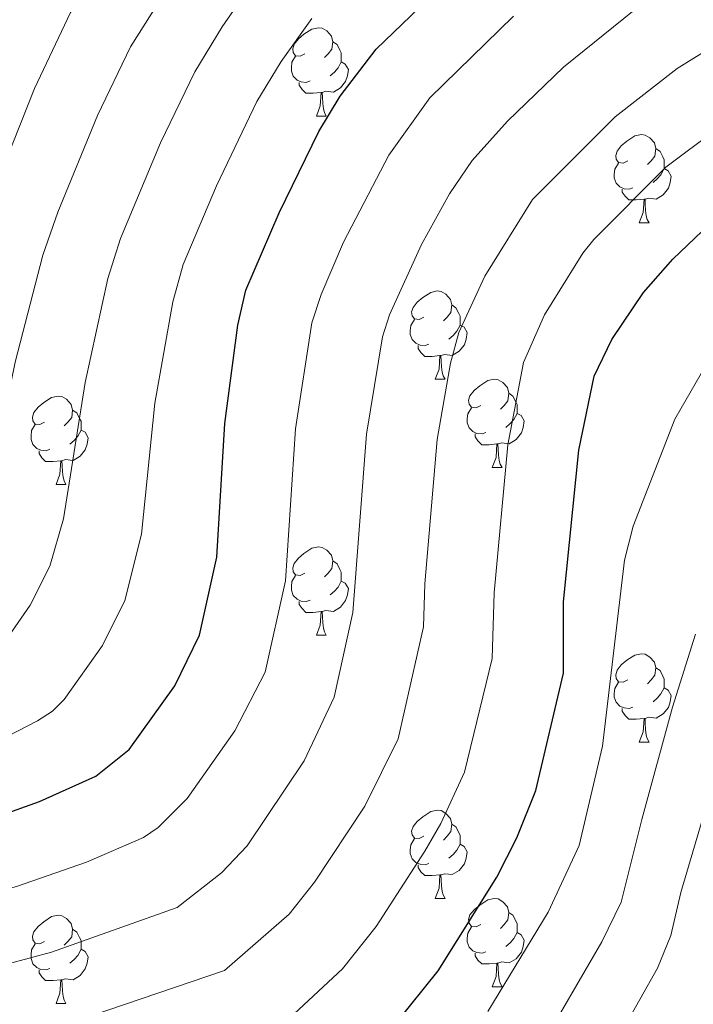
# Model space of a CAD drawing. Units: metres. Extents: x 664324 to 668849, y 744088 to 747165.
# Drawn here: x 667754 to 667830, y 745762 to 745874 of the extents above; entities that cross this region are included whole.
import ezdxf

# ---------------------------------------------------------------- set-up
doc = ezdxf.new("R2010")
doc.units = ezdxf.units.M
doc.header["$MEASUREMENT"] = 0
for name, color, linetype, lineweight in [('Carátula', 7, 'Continuous', 5), ('Elementos auxiliares', 7, 'Continuous', 5), ('Entidades rústicas y varios', 7, 'Continuous', 5), ('Relieve y altimetría', 7, 'Continuous', 5)]:
    doc.layers.add(name, color=color, linetype=linetype, lineweight=lineweight)

msp = doc.modelspace()

# ---------------------------------------------------------------- linework, layer by layer
at = {"layer": 'Carátula', "color": 7, "linetype": 'Continuous', "lineweight": 0}
msp.add_3dface([(664395.746, 744088.203), (668849.429, 744196.296), (668777.368, 747165.432), (664323.684, 747057.34)], dxfattribs=at)
at = {"layer": 'Elementos auxiliares', "color": 250, "linetype": 'Continuous', "lineweight": 0}
msp.add_3dface([(668616.45, 746899.21), (668673.25, 744585.86), (665267.85, 744503.21), (665212.19, 746816.58)], dxfattribs=at)
at = {"layer": 'Entidades rústicas y varios', "color": 92, "linetype": 'Continuous', "lineweight": 0, "flags": 128}
for points in [[(667786.205, 745869.932), (667785.675, 745869.667), (667785.145, 745869.722), (667784.88, 745870.092), (667784.825, 745870.517), (667784.985, 745871.037), (667785.465, 745871.632), (667786.1, 745872.162), (667787, 745872.747), (667787.745, 745872.907), (667788.17, 745872.852), (667788.7, 745872.537), (667789.23, 745871.952), (667789.39, 745871.312), (667789.28, 745870.462), (667788.855, 745869.932), (667788.435, 745869.507)], [(667789.39, 745871.312), (667789.865, 745870.997), (667790.18, 745870.357), (667790.34, 745870.037), (667790.34, 745869.457), (667790.34, 745869.032), (667789.97, 745868.342), (667789.55, 745867.862), (667789.07, 745867.442)], [(667786.79, 745866.852), (667786.365, 745866.692), (667785.78, 745866.752), (667785.305, 745866.962), (667784.88, 745867.387), (667784.665, 745867.972), (667784.665, 745868.392), (667784.72, 745868.977), (667785.145, 745869.667)], [(667790.34, 745869.032), (667790.795, 745868.782), (667791.14, 745868.167), (667791.03, 745867.442), (667790.82, 745866.802), (667790.235, 745866.062), (667789.44, 745865.582), (667788.59, 745865.687), (667788.16, 745865.557)], [(667788.05, 745865.557), (667787.16, 745865.472), (667786.315, 745865.472), (667785.89, 745865.902), (667785.57, 745866.377), (667785.57, 745866.692)], [(667787.505, 745862.872), (667787.94, 745864.032), (667788.05, 745865.557), (667788.16, 745865.557), (667788.195, 745864.972), (667788.23, 745864.287), (667788.3, 745863.672), (667788.415, 745863.272), (667788.63, 745862.872)], [(667787.505, 745862.872), (667788.63, 745862.872)], [(667822.896, 745857.792), (667822.366, 745857.527), (667821.836, 745857.582), (667821.571, 745857.952), (667821.516, 745858.377), (667821.676, 745858.897), (667822.156, 745859.492), (667822.791, 745860.022), (667823.691, 745860.607), (667824.436, 745860.767), (667824.861, 745860.712), (667825.391, 745860.397), (667825.921, 745859.812), (667826.081, 745859.172), (667825.971, 745858.322), (667825.546, 745857.792), (667825.126, 745857.367)], [(667826.081, 745859.172), (667826.556, 745858.857), (667826.871, 745858.217), (667827.031, 745857.897), (667827.031, 745857.317), (667827.031, 745856.892), (667826.661, 745856.202), (667826.241, 745855.722), (667825.761, 745855.302)], [(667823.481, 745854.712), (667823.056, 745854.552), (667822.471, 745854.612), (667821.996, 745854.822), (667821.571, 745855.247), (667821.356, 745855.832), (667821.356, 745856.252), (667821.411, 745856.837), (667821.836, 745857.527)], [(667827.031, 745856.892), (667827.486, 745856.642), (667827.831, 745856.027), (667827.721, 745855.302), (667827.511, 745854.662), (667826.926, 745853.922), (667826.131, 745853.442), (667825.281, 745853.547), (667824.851, 745853.417)], [(667824.741, 745853.417), (667823.851, 745853.332), (667823.006, 745853.332), (667822.581, 745853.762), (667822.261, 745854.237), (667822.261, 745854.552)], [(667824.196, 745850.732), (667824.631, 745851.892), (667824.741, 745853.417), (667824.851, 745853.417), (667824.886, 745852.832), (667824.921, 745852.147), (667824.991, 745851.532), (667825.106, 745851.132), (667825.321, 745850.732)], [(667824.196, 745850.732), (667825.321, 745850.732)], [(667799.708, 745840.023), (667799.178, 745839.758), (667798.648, 745839.813), (667798.383, 745840.183), (667798.328, 745840.608), (667798.488, 745841.128), (667798.968, 745841.723), (667799.603, 745842.253), (667800.503, 745842.838), (667801.248, 745842.998), (667801.673, 745842.943), (667802.203, 745842.628), (667802.733, 745842.043), (667802.893, 745841.403), (667802.783, 745840.553), (667802.358, 745840.023), (667801.938, 745839.598)], [(667802.893, 745841.403), (667803.368, 745841.088), (667803.683, 745840.448), (667803.843, 745840.128), (667803.843, 745839.548), (667803.843, 745839.123), (667803.473, 745838.433), (667803.053, 745837.953), (667802.573, 745837.533)], [(667800.293, 745836.943), (667799.868, 745836.783), (667799.283, 745836.843), (667798.808, 745837.053), (667798.383, 745837.478), (667798.168, 745838.063), (667798.168, 745838.483), (667798.223, 745839.068), (667798.648, 745839.758)], [(667803.843, 745839.123), (667804.298, 745838.873), (667804.643, 745838.258), (667804.533, 745837.533), (667804.323, 745836.893), (667803.738, 745836.153), (667802.943, 745835.673), (667802.093, 745835.778), (667801.663, 745835.648)], [(667801.553, 745835.648), (667800.663, 745835.563), (667799.818, 745835.563), (667799.393, 745835.993), (667799.073, 745836.468), (667799.073, 745836.783)], [(667801.008, 745832.963), (667801.443, 745834.123), (667801.553, 745835.648), (667801.663, 745835.648), (667801.698, 745835.063), (667801.733, 745834.378), (667801.803, 745833.763), (667801.918, 745833.363), (667802.133, 745832.963)], [(667801.008, 745832.963), (667802.133, 745832.963)], [(667806.183, 745829.988), (667805.653, 745829.723), (667805.123, 745829.778), (667804.858, 745830.148), (667804.803, 745830.573), (667804.963, 745831.093), (667805.443, 745831.688), (667806.078, 745832.218), (667806.978, 745832.803), (667807.723, 745832.963), (667808.148, 745832.908), (667808.678, 745832.593), (667809.208, 745832.008), (667809.368, 745831.368), (667809.258, 745830.518), (667808.833, 745829.988), (667808.413, 745829.563)], [(667809.368, 745831.368), (667809.843, 745831.053), (667810.158, 745830.413), (667810.318, 745830.093), (667810.318, 745829.513), (667810.318, 745829.088), (667809.948, 745828.398), (667809.528, 745827.918), (667809.048, 745827.498)], [(667756.628, 745828.083), (667756.098, 745827.818), (667755.568, 745827.873), (667755.303, 745828.243), (667755.248, 745828.668), (667755.408, 745829.188), (667755.888, 745829.783), (667756.523, 745830.313), (667757.423, 745830.898), (667758.168, 745831.058), (667758.593, 745831.003), (667759.123, 745830.688), (667759.653, 745830.103), (667759.813, 745829.463), (667759.703, 745828.613), (667759.278, 745828.083), (667758.858, 745827.658)], [(667759.813, 745829.463), (667760.288, 745829.148), (667760.603, 745828.508), (667760.763, 745828.188), (667760.763, 745827.608), (667760.763, 745827.183), (667760.393, 745826.493), (667759.973, 745826.013), (667759.493, 745825.593)], [(667806.768, 745826.908), (667806.343, 745826.748), (667805.758, 745826.808), (667805.283, 745827.018), (667804.858, 745827.443), (667804.643, 745828.028), (667804.643, 745828.448), (667804.698, 745829.033), (667805.123, 745829.723)], [(667810.318, 745829.088), (667810.773, 745828.838), (667811.118, 745828.223), (667811.008, 745827.498), (667810.798, 745826.858), (667810.213, 745826.118), (667809.418, 745825.638), (667808.568, 745825.743), (667808.138, 745825.613)], [(667757.213, 745825.003), (667756.788, 745824.843), (667756.203, 745824.903), (667755.728, 745825.113), (667755.303, 745825.538), (667755.088, 745826.123), (667755.088, 745826.543), (667755.143, 745827.128), (667755.568, 745827.818)], [(667760.763, 745827.183), (667761.218, 745826.933), (667761.563, 745826.318), (667761.453, 745825.593), (667761.243, 745824.953), (667760.658, 745824.213), (667759.863, 745823.733), (667759.013, 745823.838), (667758.583, 745823.708)], [(667808.028, 745825.613), (667807.138, 745825.528), (667806.293, 745825.528), (667805.868, 745825.958), (667805.548, 745826.433), (667805.548, 745826.748)], [(667758.473, 745823.708), (667757.583, 745823.623), (667756.738, 745823.623), (667756.313, 745824.053), (667755.993, 745824.528), (667755.993, 745824.843)], [(667807.483, 745822.928), (667807.918, 745824.088), (667808.028, 745825.613), (667808.138, 745825.613), (667808.173, 745825.028), (667808.208, 745824.343), (667808.278, 745823.728), (667808.393, 745823.328), (667808.608, 745822.928)], [(667757.928, 745821.023), (667758.363, 745822.183), (667758.473, 745823.708), (667758.583, 745823.708), (667758.618, 745823.123), (667758.653, 745822.438), (667758.723, 745821.823), (667758.838, 745821.423), (667759.053, 745821.023)], [(667807.483, 745822.928), (667808.608, 745822.928)], [(667757.928, 745821.023), (667759.053, 745821.023)], [(667786.205, 745810.94), (667785.675, 745810.675), (667785.145, 745810.73), (667784.88, 745811.1), (667784.825, 745811.525), (667784.985, 745812.045), (667785.465, 745812.64), (667786.1, 745813.17), (667787, 745813.755), (667787.745, 745813.915), (667788.17, 745813.86), (667788.7, 745813.545), (667789.23, 745812.96), (667789.39, 745812.32), (667789.28, 745811.47), (667788.855, 745810.94), (667788.435, 745810.515)], [(667789.39, 745812.32), (667789.865, 745812.005), (667790.18, 745811.365), (667790.34, 745811.045), (667790.34, 745810.465), (667790.34, 745810.04), (667789.97, 745809.35), (667789.55, 745808.87), (667789.07, 745808.45)], [(667786.79, 745807.86), (667786.365, 745807.7), (667785.78, 745807.76), (667785.305, 745807.97), (667784.88, 745808.395), (667784.665, 745808.98), (667784.665, 745809.4), (667784.72, 745809.985), (667785.145, 745810.675)], [(667790.34, 745810.04), (667790.795, 745809.79), (667791.14, 745809.175), (667791.03, 745808.45), (667790.82, 745807.81), (667790.235, 745807.07), (667789.44, 745806.59), (667788.59, 745806.695), (667788.16, 745806.565)], [(667788.05, 745806.565), (667787.16, 745806.48), (667786.315, 745806.48), (667785.89, 745806.91), (667785.57, 745807.385), (667785.57, 745807.7)], [(667787.505, 745803.88), (667787.94, 745805.04), (667788.05, 745806.565), (667788.16, 745806.565), (667788.195, 745805.98), (667788.23, 745805.295), (667788.3, 745804.68), (667788.415, 745804.28), (667788.63, 745803.88)], [(667787.505, 745803.88), (667788.63, 745803.88)], [(667822.896, 745798.8), (667822.366, 745798.535), (667821.836, 745798.59), (667821.571, 745798.96), (667821.516, 745799.385), (667821.676, 745799.905), (667822.156, 745800.5), (667822.791, 745801.03), (667823.691, 745801.615), (667824.436, 745801.775), (667824.861, 745801.72), (667825.391, 745801.405), (667825.921, 745800.82), (667826.081, 745800.18), (667825.971, 745799.33), (667825.546, 745798.8), (667825.126, 745798.375)], [(667826.081, 745800.18), (667826.556, 745799.865), (667826.871, 745799.225), (667827.031, 745798.905), (667827.031, 745798.325), (667827.031, 745797.9), (667826.661, 745797.21), (667826.241, 745796.73), (667825.761, 745796.31)], [(667823.481, 745795.72), (667823.056, 745795.56), (667822.471, 745795.62), (667821.996, 745795.83), (667821.571, 745796.255), (667821.356, 745796.84), (667821.356, 745797.26), (667821.411, 745797.845), (667821.836, 745798.535)], [(667827.031, 745797.9), (667827.486, 745797.65), (667827.831, 745797.035), (667827.721, 745796.31), (667827.511, 745795.67), (667826.926, 745794.93), (667826.131, 745794.45), (667825.281, 745794.555), (667824.851, 745794.425)], [(667824.741, 745794.425), (667823.851, 745794.34), (667823.006, 745794.34), (667822.581, 745794.77), (667822.261, 745795.245), (667822.261, 745795.56)], [(667824.196, 745791.74), (667824.631, 745792.9), (667824.741, 745794.425), (667824.851, 745794.425), (667824.886, 745793.84), (667824.921, 745793.155), (667824.991, 745792.54), (667825.106, 745792.14), (667825.321, 745791.74)], [(667824.196, 745791.74), (667825.321, 745791.74)], [(667799.708, 745781.031), (667799.178, 745780.766), (667798.648, 745780.821), (667798.383, 745781.191), (667798.328, 745781.616), (667798.488, 745782.136), (667798.968, 745782.731), (667799.603, 745783.261), (667800.503, 745783.846), (667801.248, 745784.006), (667801.673, 745783.951), (667802.203, 745783.636), (667802.733, 745783.051), (667802.893, 745782.411), (667802.783, 745781.561), (667802.358, 745781.031), (667801.938, 745780.606)], [(667802.893, 745782.411), (667803.368, 745782.096), (667803.683, 745781.456), (667803.843, 745781.136), (667803.843, 745780.556), (667803.843, 745780.131), (667803.473, 745779.441), (667803.053, 745778.961), (667802.573, 745778.541)], [(667800.293, 745777.951), (667799.868, 745777.791), (667799.283, 745777.851), (667798.808, 745778.061), (667798.383, 745778.486), (667798.168, 745779.071), (667798.168, 745779.491), (667798.223, 745780.076), (667798.648, 745780.766)], [(667803.843, 745780.131), (667804.298, 745779.881), (667804.643, 745779.266), (667804.533, 745778.541), (667804.323, 745777.901), (667803.738, 745777.161), (667802.943, 745776.681), (667802.093, 745776.786), (667801.663, 745776.656)], [(667801.553, 745776.656), (667800.663, 745776.571), (667799.818, 745776.571), (667799.393, 745777.001), (667799.073, 745777.476), (667799.073, 745777.791)], [(667801.008, 745773.971), (667801.443, 745775.131), (667801.553, 745776.656), (667801.663, 745776.656), (667801.698, 745776.071), (667801.733, 745775.386), (667801.803, 745774.771), (667801.918, 745774.371), (667802.133, 745773.971)], [(667801.008, 745773.971), (667802.133, 745773.971)], [(667806.183, 745770.996), (667805.653, 745770.731), (667805.123, 745770.786), (667804.858, 745771.156), (667804.803, 745771.581), (667804.963, 745772.101), (667805.443, 745772.696), (667806.078, 745773.226), (667806.978, 745773.811), (667807.723, 745773.971), (667808.148, 745773.916), (667808.678, 745773.601), (667809.208, 745773.016), (667809.368, 745772.376), (667809.258, 745771.526), (667808.833, 745770.996), (667808.413, 745770.571)], [(667756.628, 745769.091), (667756.098, 745768.826), (667755.568, 745768.881), (667755.303, 745769.251), (667755.248, 745769.676), (667755.408, 745770.196), (667755.888, 745770.791), (667756.523, 745771.321), (667757.423, 745771.906), (667758.168, 745772.066), (667758.593, 745772.011), (667759.123, 745771.696), (667759.653, 745771.111), (667759.813, 745770.471), (667759.703, 745769.621), (667759.278, 745769.091), (667758.858, 745768.666)], [(667809.368, 745772.376), (667809.843, 745772.061), (667810.158, 745771.421), (667810.318, 745771.101), (667810.318, 745770.521), (667810.318, 745770.096), (667809.948, 745769.406), (667809.528, 745768.926), (667809.048, 745768.506)], [(667759.813, 745770.471), (667760.288, 745770.156), (667760.603, 745769.516), (667760.763, 745769.196), (667760.763, 745768.616), (667760.763, 745768.191), (667760.393, 745767.501), (667759.973, 745767.021), (667759.493, 745766.601)], [(667806.768, 745767.916), (667806.343, 745767.756), (667805.758, 745767.816), (667805.283, 745768.026), (667804.858, 745768.451), (667804.643, 745769.036), (667804.643, 745769.456), (667804.698, 745770.041), (667805.123, 745770.731)], [(667810.318, 745770.096), (667810.773, 745769.846), (667811.118, 745769.231), (667811.008, 745768.506), (667810.798, 745767.866), (667810.213, 745767.126), (667809.418, 745766.646), (667808.568, 745766.751), (667808.138, 745766.621)], [(667757.213, 745766.011), (667756.788, 745765.851), (667756.203, 745765.911), (667755.728, 745766.121), (667755.303, 745766.546), (667755.088, 745767.131), (667755.088, 745767.551), (667755.143, 745768.136), (667755.568, 745768.826)], [(667760.763, 745768.191), (667761.218, 745767.941), (667761.563, 745767.326), (667761.453, 745766.601), (667761.243, 745765.961), (667760.658, 745765.221), (667759.863, 745764.741), (667759.013, 745764.846), (667758.583, 745764.716)], [(667808.028, 745766.621), (667807.138, 745766.536), (667806.293, 745766.536), (667805.868, 745766.966), (667805.548, 745767.441), (667805.548, 745767.756)], [(667807.483, 745763.936), (667807.918, 745765.096), (667808.028, 745766.621), (667808.138, 745766.621), (667808.173, 745766.036), (667808.208, 745765.351), (667808.278, 745764.736), (667808.393, 745764.336), (667808.608, 745763.936)], [(667758.473, 745764.716), (667757.583, 745764.631), (667756.738, 745764.631), (667756.313, 745765.061), (667755.993, 745765.536), (667755.993, 745765.851)], [(667757.928, 745762.031), (667758.363, 745763.191), (667758.473, 745764.716), (667758.583, 745764.716), (667758.618, 745764.131), (667758.653, 745763.446), (667758.723, 745762.831), (667758.838, 745762.431), (667759.053, 745762.031)], [(667807.483, 745763.936), (667808.608, 745763.936)], [(667757.928, 745762.031), (667759.053, 745762.031)]]:
    msp.add_lwpolyline(points, dxfattribs=at)
at = {"layer": 'Relieve y altimetría', "color": 30, "linetype": 'Continuous', "lineweight": 0, "flags": 128}
for points, elevation in [([(667833.614, 745944.804), (667828.702, 745939.745), (667824.807, 745936.725), (667813.236, 745929.049), (667798.714, 745920.762), (667782.454, 745905.771), (667775.355, 745898.054), (667768.509, 745888.831), (667759.561, 745874.644), (667755.481, 745865.991), (667749.712, 745851.576), (667745.349, 745837.224), (667742.035, 745824.467), (667739.55, 745818.227)], 1220), ([(667774.841, 745884.101), (667766.37, 745870.746), (667762.642, 745862.919), (667758.115, 745851.955), (667756.41, 745847.05), (667753.285, 745834.904), (667750.247, 745820.207), (667747.731, 745813.651), (667744.547, 745808.618), (667742.571, 745806.758), (667738.235, 745803.736), (667731.202, 745800.567), (667728.893, 745799.913), (667718.991, 745795.895), (667715.066, 745793.789), (667710.141, 745790.272), (667705.591, 745787.58), (667700.44, 745783.485), (667698.94, 745781.476), (667697.758, 745778.87), (667696.555, 745774.641), (667696.164, 745766.269), (667695.415, 745762.638), (667694.371, 745751.316)], 1215), ([(667702.761, 745761.596), (667703.915, 745766.222), (667704.194, 745771.994), (667704.858, 745774.631), (667705.697, 745776.445), (667707.785, 745779.103), (667720.085, 745788.052), (667729.965, 745792.471), (667736.632, 745794.452), (667744.178, 745797.493), (667749.194, 745800.46), (667751.459, 745802.275), (667754.972, 745807.312), (667757.218, 745811.741), (667758.788, 745817.108), (667761.222, 745832.584), (667763.8, 745844.399), (667765.237, 745848.97), (667769.808, 745859.844), (667773.682, 745867.885), (667776.794, 745873.018), (667781.348, 745879.59)], 1210), ([(667725.883, 745760.102), (667727.697, 745763.443), (667729.805, 745766.115), (667737.118, 745770.847), (667753.422, 745775.321), (667761.393, 745778.109), (667767.872, 745780.906), (667769.527, 745782.024), (667772.841, 745785.343), (667778.247, 745793.007), (667781.679, 745799.697), (667783.988, 745810.077), (667785.141, 745827.333), (667787.009, 745839.383), (667788.048, 745842.589), (667790.606, 745848.531), (667795.723, 745858.432), (667800.387, 745864.952), (667809.889, 745874.208)], 1195), ([(667736.269, 745760.17), (667742.129, 745763.773), (667757.417, 745767.879), (667771.671, 745772.96), (667776.725, 745776.874), (667779.634, 745779.966), (667786.122, 745789.598), (667789.515, 745796.83), (667791.665, 745806.477), (667793.188, 745826.725), (667795.011, 745837.771), (667795.802, 745840.267), (667799.45, 745848.277), (667802.617, 745854.022), (667805.197, 745857.809), (667809.242, 745862.295), (667815.588, 745868.421), (667823.631, 745874.891)], 1190), ([(667750.119, 745791.249), (667755.817, 745794.161), (667757.516, 745795.253), (667758.837, 745796.581), (667763.191, 745802.719), (667765.726, 745807.816), (667767.629, 745815.374), (667769.158, 745830.263), (667771.189, 745841.749), (667772.358, 745845.984), (667776.14, 745854.951), (667780.742, 745864.505), (667783.497, 745869.077), (667786.985, 745873.96)], 1205), ([(667760.036, 745759.99), (667777.051, 745765.78), (667784.418, 745772.201), (667787.285, 745775.814), (667793, 745784.453), (667796.795, 745792.115), (667799.686, 745804.845), (667799.825, 745809.7), (667801.234, 745826.116), (667802.739, 745834.781), (667803.702, 745838.288), (667806.658, 745844.673), (667812.062, 745853.372), (667821.449, 745862.787), (667828.516, 745868.257), (667835.298, 745872.481)], 1185), ([(667784.43, 745760.336), (667790.486, 745765.973), (667794.309, 745770.789), (667799.835, 745779.337), (667801.655, 745782.479), (667804.353, 745788.321), (667807.478, 745801.226), (667807.698, 745808.688), (667809.281, 745825.507), (667811.058, 745834.848), (667813.431, 745840.281), (667817.777, 745847.297), (667819.034, 745848.851), (667827.229, 745857.077), (667832.935, 745861.348)], 1180), ([(667806.974, 745761.113), (667813.843, 745772.411), (667817.355, 745779.978), (667820.027, 745791.268), (667822.511, 745812.409), (667823.486, 745816.273), (667828.227, 745828.428), (667831.242, 745833.612)], 1170), ([(667812.615, 745756.461), (667819.95, 745769.027), (667822.148, 745773.541), (667824.483, 745782.952), (667827.961, 745795.696), (667830.586, 745804.011)], 1165), ([(667818.257, 745751.81), (667826.28, 745766.065), (667827.791, 745769.773), (667828.939, 745774.636), (667834.684, 745794.16)], 1160)]:
    msp.add_lwpolyline(points, dxfattribs=dict(at, elevation=elevation))
at = {"layer": 'Relieve y altimetría', "color": 30, "linetype": 'Continuous', "lineweight": 30, "flags": 128}
for points, elevation in [([(667717.61, 745760.623), (667719.473, 745766.699), (667720.706, 745768.719), (667723.341, 745772.059), (667724.976, 745773.47), (667732.482, 745777.975), (667751.351, 745783.316), (667756.061, 745785.005), (667762.44, 745787.862), (667766.215, 745790.887), (667771.41, 745798.125), (667774.234, 745803.892), (667776.208, 745812.738), (667777.094, 745827.943), (667778.578, 745839.098), (667779.509, 745843.073), (667783.275, 745851.89), (667787.803, 745861.125), (667790.199, 745865.136), (667794.316, 745870.482), (667804.109, 745879.92)], 1200), ([(667746.156, 745738.046), (667749.173, 745739.746), (667755.661, 745742.337), (667757.682, 745742.948), (667761.708, 745743.344), (667763.907, 745743.876), (667783.737, 745749.695), (667787.984, 745751.874), (667789.601, 745753.088), (667796.554, 745759.744), (667801.332, 745765.765), (667808.017, 745776.376), (667810.298, 745780.852), (667812.436, 745786.238), (667815.571, 745799.584), (667815.57, 745807.675), (667817.328, 745824.898), (667819.064, 745833.299), (667821.072, 745837.469), (667824.672, 745842.837), (667828.029, 745846.619), (667833.009, 745851.366)], 1175)]:
    msp.add_lwpolyline(points, dxfattribs=dict(at, elevation=elevation))

doc.saveas('drawing.dxf')
